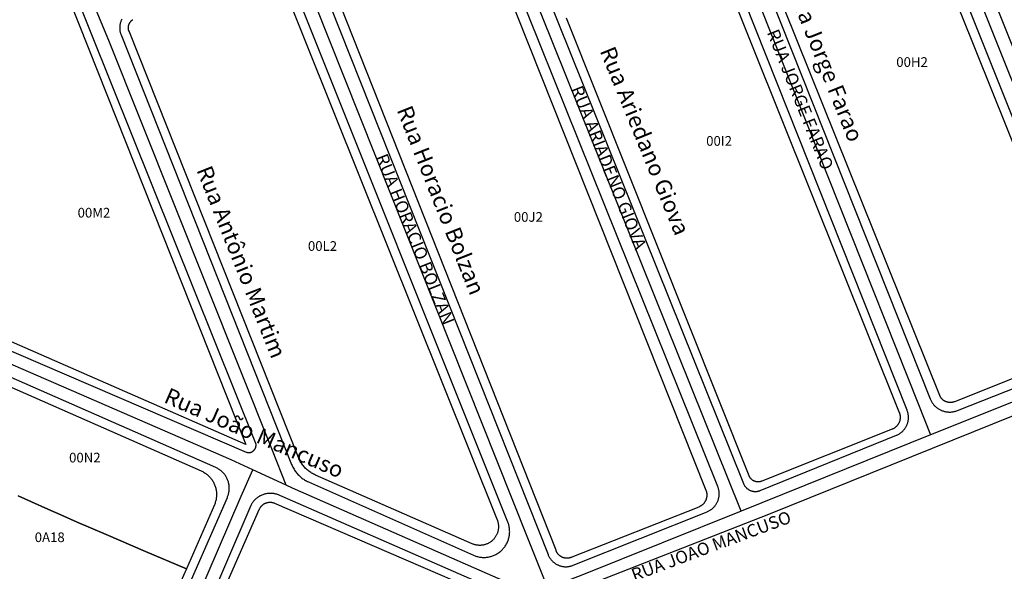
# Model space of a CAD drawing. Units: millimetres. Extents: x 689645 to 1411771, y 7632907 to 15281699.
# Drawn here: x 700926 to 701231, y 7641082 to 7641253 of the extents above; entities that cross this region are included whole.
import ezdxf

# ---------------------------------------------------------------- set-up
doc = ezdxf.new("R2010")
doc.units = ezdxf.units.MM
doc.header["$LTSCALE"] = 4
doc.header["$MEASUREMENT"] = 0
for name, color, linetype in [('MEIO_FIO_CTGEO', 1, 'Continuous'), ('nome_trecho', 7, 'Continuous'), ('NUMERACAO_DA_QUADRA_CTGEO', 5, 'Continuous'), ('QUADRA_ABERTA_CTGEO', 254, 'Continuous'), ('QUADRA_CTGEO', 7, 'Continuous'), ('TEXTO_2', 7, 'Continuous'), ('TRECHO_CTGEO', 30, 'Continuous')]:
    doc.layers.add(name, color=color, linetype=linetype)
doc.styles.get("Standard").update_dxf_attribs({"font": 'arial.ttf', "height": 3})

msp = doc.modelspace()

# ---------------------------------------------------------------- linework, layer by layer
at = {"layer": 'MEIO_FIO_CTGEO'}
for points in [[(701194.41, 7641342.94), (701267.76, 7641160.12)], [(701259.67, 7641158.1), (701187.15, 7641339.57)], [(701135.27, 7641319.16), (701208.24, 7641135.58), (701208.33, 7641135.37), (701208.42, 7641135.17), (701208.52, 7641134.96), (701208.63, 7641134.76), (701208.75, 7641134.57), (701208.87, 7641134.38), (701209, 7641134.19), (701209.13, 7641134.01), (701209.27, 7641133.83), (701209.42, 7641133.66), (701209.58, 7641133.49), (701209.73, 7641133.33), (701209.9, 7641133.18), (701210.07, 7641133.03), (701210.24, 7641132.88), (701210.43, 7641132.75), (701210.61, 7641132.62), (701210.8, 7641132.49), (701210.99, 7641132.37), (701211.19, 7641132.26), (701211.39, 7641132.16), (701211.6, 7641132.06), (701211.8, 7641131.97), (701212.01, 7641131.89), (701212.23, 7641131.81), (701212.44, 7641131.75), (701212.66, 7641131.69), (701212.88, 7641131.63), (701213.11, 7641131.59), (701213.33, 7641131.55), (701213.55, 7641131.52), (701213.78, 7641131.5), (701214.01, 7641131.49), (701214.23, 7641131.48), (701214.46, 7641131.48), (701214.69, 7641131.49), (701214.91, 7641131.51), (701215.14, 7641131.54), (701215.36, 7641131.57), (701215.58, 7641131.61), (701215.8, 7641131.66), (701216.02, 7641131.72), (701216.24, 7641131.78), (701216.46, 7641131.86), (701216.67, 7641131.94), (701254.9, 7641147.04)], [(701076.02, 7641294.55), (701092.8, 7641252.45), (701150.34, 7641109.37), (701150.39, 7641109.24), (701150.45, 7641109.12), (701150.51, 7641108.99), (701150.58, 7641108.87), (701150.65, 7641108.75), (701150.73, 7641108.63), (701150.81, 7641108.52), (701150.89, 7641108.4), (701150.98, 7641108.3), (701151.07, 7641108.19), (701151.17, 7641108.09), (701151.27, 7641107.99), (701151.37, 7641107.89), (701151.47, 7641107.8), (701151.58, 7641107.71), (701151.69, 7641107.63), (701151.81, 7641107.55), (701151.93, 7641107.47), (701152.05, 7641107.4), (701152.17, 7641107.33), (701152.29, 7641107.27), (701152.42, 7641107.21), (701152.55, 7641107.15), (701152.68, 7641107.1), (701152.81, 7641107.06), (701152.94, 7641107.02), (701153.08, 7641106.98), (701153.22, 7641106.95), (701153.35, 7641106.92), (701153.49, 7641106.9), (701153.63, 7641106.88), (701153.77, 7641106.87), (701153.91, 7641106.87), (701154.05, 7641106.86), (701154.19, 7641106.87), (701154.33, 7641106.87), (701154.47, 7641106.89), (701154.61, 7641106.9), (701154.75, 7641106.92), (701154.88, 7641106.95), (701155.02, 7641106.98), (701155.15, 7641107.02), (701155.29, 7641107.06), (701155.42, 7641107.11), (701155.55, 7641107.16), (701197.77, 7641124.28), (701197.96, 7641124.36), (701198.15, 7641124.45), (701198.33, 7641124.54), (701198.52, 7641124.65), (701198.7, 7641124.75), (701198.87, 7641124.87), (701199.04, 7641124.99), (701199.21, 7641125.11), (701199.37, 7641125.24), (701199.53, 7641125.38), (701199.68, 7641125.52), (701199.83, 7641125.67), (701199.97, 7641125.82), (701200.11, 7641125.98), (701200.24, 7641126.14), (701200.36, 7641126.31), (701200.48, 7641126.48), (701200.6, 7641126.65), (701200.7, 7641126.83), (701200.81, 7641127.01), (701200.9, 7641127.2), (701200.99, 7641127.39), (701201.07, 7641127.58), (701201.15, 7641127.77), (701201.21, 7641127.97), (701201.28, 7641128.17), (701201.33, 7641128.37), (701201.38, 7641128.57), (701201.42, 7641128.78), (701201.45, 7641128.98), (701201.48, 7641129.19), (701201.5, 7641129.4), (701201.51, 7641129.61), (701201.51, 7641129.82), (701201.51, 7641130.02), (701201.5, 7641130.23), (701201.48, 7641130.44), (701201.46, 7641130.65), (701201.43, 7641130.85), (701201.39, 7641131.06), (701201.34, 7641131.26), (701201.29, 7641131.46), (701201.23, 7641131.66), (701201.16, 7641131.86), (701201.09, 7641132.05), (701127.15, 7641318.22)], [(701016.32, 7641272.63), (701089.8, 7641087.33), (701089.88, 7641087.13), (701089.97, 7641086.94), (701090.06, 7641086.75), (701090.16, 7641086.57), (701090.27, 7641086.39), (701090.38, 7641086.21), (701090.5, 7641086.04), (701090.63, 7641085.87), (701090.76, 7641085.71), (701090.9, 7641085.55), (701091.04, 7641085.39), (701091.19, 7641085.24), (701091.34, 7641085.1), (701091.5, 7641084.96), (701091.66, 7641084.83), (701091.83, 7641084.7), (701092, 7641084.58), (701092.17, 7641084.47), (701092.35, 7641084.36), (701092.54, 7641084.25), (701092.72, 7641084.16), (701092.91, 7641084.07), (701093.1, 7641083.99), (701093.3, 7641083.91), (701093.5, 7641083.84), (701093.7, 7641083.78), (701093.9, 7641083.72), (701094.11, 7641083.67), (701094.31, 7641083.63), (701094.52, 7641083.6), (701094.73, 7641083.57), (701094.94, 7641083.55), (701095.15, 7641083.54), (701095.35, 7641083.54), (701095.56, 7641083.54), (701095.77, 7641083.55), (701095.98, 7641083.57), (701096.19, 7641083.59), (701096.4, 7641083.62), (701096.61, 7641083.66), (701096.81, 7641083.71), (701097.01, 7641083.76), (701097.21, 7641083.82), (701097.41, 7641083.89), (701097.61, 7641083.97), (701139.09, 7641100.57), (701139.28, 7641100.65), (701139.47, 7641100.74), (701139.66, 7641100.84), (701139.84, 7641100.94), (701140.02, 7641101.04), (701140.2, 7641101.16), (701140.37, 7641101.28), (701140.54, 7641101.4), (701140.7, 7641101.53), (701140.86, 7641101.67), (701141.02, 7641101.81), (701141.17, 7641101.96), (701141.31, 7641102.11), (701141.45, 7641102.27), (701141.58, 7641102.43), (701141.71, 7641102.6), (701141.83, 7641102.77), (701141.94, 7641102.95), (701142.05, 7641103.13), (701142.15, 7641103.31), (701142.25, 7641103.5), (701142.34, 7641103.69), (701142.42, 7641103.88), (701142.49, 7641104.08), (701142.56, 7641104.27), (701142.62, 7641104.47), (701142.68, 7641104.68), (701142.73, 7641104.88), (701142.77, 7641105.09), (701142.8, 7641105.29), (701142.83, 7641105.5), (701142.85, 7641105.71), (701142.86, 7641105.92), (701142.86, 7641106.13), (701142.86, 7641106.34), (701142.85, 7641106.55), (701142.83, 7641106.76), (701142.8, 7641106.96), (701142.77, 7641107.17), (701142.73, 7641107.38), (701142.69, 7641107.58), (701142.63, 7641107.78), (701142.57, 7641107.98), (701142.5, 7641108.18), (701142.43, 7641108.38), (701071.99, 7641283.7)], [(700908.55, 7641156.72), (700996.3, 7641119.04), (700996.37, 7641119.02), (700996.45, 7641119), (700996.53, 7641118.98), (700996.61, 7641118.97), (700996.69, 7641118.95), (700996.77, 7641118.94), (700996.85, 7641118.93), (700996.93, 7641118.93), (700997.01, 7641118.93), (700997.09, 7641118.93), (700997.17, 7641118.93), (700997.25, 7641118.94), (700997.33, 7641118.95), (700997.41, 7641118.96), (700997.48, 7641118.98), (700997.56, 7641118.99), (700997.64, 7641119.01), (700997.72, 7641119.04), (700997.79, 7641119.06), (700997.87, 7641119.09), (700997.94, 7641119.12), (700998.02, 7641119.15), (700998.09, 7641119.19), (700998.16, 7641119.23), (700998.23, 7641119.27), (700998.29, 7641119.31), (700998.36, 7641119.36), (700998.43, 7641119.41), (700998.49, 7641119.46), (700998.55, 7641119.51), (700998.61, 7641119.56), (700998.67, 7641119.62), (700998.72, 7641119.68), (700998.77, 7641119.74), (700998.82, 7641119.8), (700998.87, 7641119.86), (700998.92, 7641119.93), (700998.96, 7641119.99), (700999.01, 7641120.06), (700999.05, 7641120.13), (700999.08, 7641120.2), (700999.12, 7641120.28), (700999.15, 7641120.35), (700999.18, 7641120.42), (700999.21, 7641120.5), (700999.23, 7641120.58), (700999.25, 7641120.65), (700999.27, 7641120.73), (700999.29, 7641120.81), (700999.3, 7641120.89), (700999.31, 7641120.97), (700999.32, 7641121.05), (700999.32, 7641121.13), (700999.33, 7641121.21), (700999.33, 7641121.29), (700999.32, 7641121.37), (700999.32, 7641121.45), (700999.31, 7641121.53), (700999.3, 7641121.61), (700999.28, 7641121.69), (700999.26, 7641121.77), (700935.46, 7641280.91)], [(700957.69, 7641253.25), (700957.6, 7641253.06), (700957.52, 7641252.87), (700957.44, 7641252.67), (700957.37, 7641252.47), (700957.31, 7641252.27), (700957.25, 7641252.07), (700957.21, 7641251.87), (700957.16, 7641251.66), (700957.13, 7641251.46), (700957.1, 7641251.25), (700957.08, 7641251.04), (700957.07, 7641250.83), (700957.07, 7641250.62), (700957.07, 7641250.41), (700957.08, 7641250.2), (700957.1, 7641249.99), (700957.12, 7641249.79), (700957.15, 7641249.58), (700957.19, 7641249.37), (700957.24, 7641249.17), (700957.29, 7641248.97), (700957.35, 7641248.77), (700957.42, 7641248.57), (700957.49, 7641248.37), (701010.34, 7641115.27), (701010.47, 7641114.96), (701010.61, 7641114.65), (701010.76, 7641114.35), (701010.92, 7641114.05), (701011.09, 7641113.76), (701011.27, 7641113.48), (701011.46, 7641113.2), (701011.66, 7641112.93), (701011.87, 7641112.66), (701012.08, 7641112.4), (701012.31, 7641112.15), (701012.54, 7641111.91), (701012.78, 7641111.67), (701013.03, 7641111.45), (701013.29, 7641111.23), (701013.55, 7641111.02), (701013.82, 7641110.82), (701014.1, 7641110.63), (701014.38, 7641110.45), (701014.67, 7641110.28), (701014.97, 7641110.11), (701015.27, 7641109.96), (701015.57, 7641109.82), (701066.67, 7641087.11), (701066.92, 7641087), (701067.18, 7641086.9), (701067.45, 7641086.81), (701067.71, 7641086.73), (701067.98, 7641086.66), (701068.25, 7641086.59), (701068.53, 7641086.54), (701068.8, 7641086.5), (701069.08, 7641086.46), (701069.36, 7641086.44), (701069.64, 7641086.43), (701069.92, 7641086.42), (701070.19, 7641086.43), (701070.47, 7641086.44), (701070.75, 7641086.46), (701071.03, 7641086.5), (701071.3, 7641086.54), (701071.58, 7641086.59), (701071.85, 7641086.66), (701072.12, 7641086.73), (701072.38, 7641086.81), (701072.65, 7641086.9), (701072.91, 7641087), (701073.16, 7641087.11), (701073.42, 7641087.23), (701073.66, 7641087.35), (701073.91, 7641087.49), (701074.15, 7641087.63), (701074.38, 7641087.78), (701074.61, 7641087.94), (701074.83, 7641088.11), (701075.05, 7641088.28), (701075.26, 7641088.47), (701075.46, 7641088.66), (701075.66, 7641088.85), (701075.85, 7641089.06), (701076.04, 7641089.27), (701076.21, 7641089.48), (701076.38, 7641089.71), (701076.54, 7641089.93), (701076.69, 7641090.17), (701076.84, 7641090.41), (701076.97, 7641090.65), (701077.1, 7641090.9), (701077.22, 7641091.15), (701077.33, 7641091.41), (701077.43, 7641091.67), (701077.52, 7641091.93), (701077.6, 7641092.2), (701077.67, 7641092.46), (701077.74, 7641092.74), (701077.79, 7641093.01), (701077.84, 7641093.28), (701077.87, 7641093.56), (701077.89, 7641093.84), (701077.91, 7641094.12), (701077.92, 7641094.4), (701077.91, 7641094.67), (701077.9, 7641094.95), (701077.87, 7641095.23), (701077.84, 7641095.51), (701077.8, 7641095.78), (701077.75, 7641096.06), (701077.69, 7641096.33), (701077.61, 7641096.6), (701077.53, 7641096.86), (701077.44, 7641097.13), (701077.34, 7641097.39), (701008.84, 7641268.8)], [(700986.83, 7641114.26), (700907.87, 7641149.03)], [(700974.83, 7641069.45), (700990.42, 7641105.04), (700990.52, 7641105.27), (700990.6, 7641105.5), (700990.68, 7641105.73), (700990.75, 7641105.96), (700990.81, 7641106.2), (700990.87, 7641106.44), (700990.91, 7641106.68), (700990.95, 7641106.92), (700990.98, 7641107.16), (700991, 7641107.4), (700991.01, 7641107.65), (700991.01, 7641107.89), (700991.01, 7641108.13), (700990.99, 7641108.38), (700990.97, 7641108.62), (700990.94, 7641108.86), (700990.9, 7641109.1), (700990.85, 7641109.34), (700990.8, 7641109.58), (700990.73, 7641109.82), (700990.66, 7641110.05), (700990.58, 7641110.28), (700990.49, 7641110.51), (700990.39, 7641110.73), (700990.29, 7641110.95), (700990.18, 7641111.17), (700990.06, 7641111.38), (700989.93, 7641111.59), (700989.8, 7641111.79), (700989.66, 7641111.99), (700989.51, 7641112.19), (700989.35, 7641112.38), (700989.19, 7641112.56), (700989.03, 7641112.74), (700988.85, 7641112.91), (700988.67, 7641113.07), (700988.49, 7641113.23), (700988.3, 7641113.39), (700988.1, 7641113.53), (700987.9, 7641113.67), (700987.7, 7641113.8), (700987.49, 7641113.93), (700987.27, 7641114.05), (700987.06, 7641114.16), (700986.83, 7641114.26)], [(701075.4, 7641075.54), (701005.71, 7641106), (701005.49, 7641106.06), (701005.26, 7641106.12), (701005.03, 7641106.17), (701004.8, 7641106.2), (701004.57, 7641106.24), (701004.34, 7641106.26), (701004.11, 7641106.27), (701003.88, 7641106.28), (701003.64, 7641106.28), (701003.41, 7641106.27), (701003.18, 7641106.26), (701002.95, 7641106.23), (701002.72, 7641106.2), (701002.49, 7641106.16), (701002.26, 7641106.11), (701002.03, 7641106.06), (701001.81, 7641105.99), (701001.59, 7641105.92), (701001.37, 7641105.84), (701001.15, 7641105.76), (701000.94, 7641105.66), (701000.73, 7641105.56), (701000.52, 7641105.46), (701000.32, 7641105.34), (701000.12, 7641105.22), (700999.93, 7641105.09), (700999.74, 7641104.96), (700999.55, 7641104.81), (700999.38, 7641104.67), (700999.2, 7641104.51), (700999.03, 7641104.35), (700998.87, 7641104.19), (700998.71, 7641104.02), (700998.56, 7641103.84), (700998.41, 7641103.66), (700998.27, 7641103.47), (700998.14, 7641103.28), (700998.01, 7641103.09), (700997.89, 7641102.89), (700997.78, 7641102.68), (700997.67, 7641102.48), (700980.71, 7641063.09)]]:
    msp.add_lwpolyline(points, dxfattribs=at)
at = {"layer": 'QUADRA_ABERTA_CTGEO'}
msp.add_lwpolyline([(701093.1, 7641074.3), (701158.23, 7641099.85), (701291.19, 7641153.42)], dxfattribs=at)
at = {"layer": 'QUADRA_CTGEO'}
for points in [[(701183.99, 7641339.27), (701255.93, 7641159.88)], [(701251.19, 7641148.82), (701215.76, 7641134.69), (701215.64, 7641134.65), (701215.53, 7641134.61), (701215.41, 7641134.57), (701215.29, 7641134.54), (701215.18, 7641134.51), (701215.06, 7641134.49), (701214.94, 7641134.47), (701214.81, 7641134.46), (701214.69, 7641134.45), (701214.57, 7641134.44), (701214.45, 7641134.44), (701214.33, 7641134.44), (701214.2, 7641134.45), (701214.08, 7641134.46), (701213.96, 7641134.48), (701213.84, 7641134.5), (701213.72, 7641134.52), (701213.6, 7641134.55), (701213.49, 7641134.58), (701213.37, 7641134.62), (701213.25, 7641134.66), (701213.14, 7641134.7), (701213.03, 7641134.75), (701212.92, 7641134.8), (701212.81, 7641134.86), (701212.7, 7641134.91), (701212.6, 7641134.98), (701212.5, 7641135.04), (701212.4, 7641135.11), (701212.3, 7641135.19), (701212.21, 7641135.27), (701212.11, 7641135.35), (701212.02, 7641135.43), (701211.94, 7641135.52), (701211.86, 7641135.6), (701211.78, 7641135.7), (701211.7, 7641135.79), (701211.63, 7641135.89), (701211.56, 7641135.99), (701211.49, 7641136.09), (701211.43, 7641136.2), (701211.37, 7641136.3), (701211.31, 7641136.41), (701211.26, 7641136.52), (701211.21, 7641136.64), (701138.69, 7641317.06)], [(701125.5, 7641313.92), (701198.66, 7641131.33), (701198.71, 7641131.2), (701198.75, 7641131.07), (701198.79, 7641130.93), (701198.83, 7641130.8), (701198.86, 7641130.66), (701198.89, 7641130.52), (701198.91, 7641130.39), (701198.93, 7641130.25), (701198.94, 7641130.11), (701198.94, 7641129.97), (701198.95, 7641129.83), (701198.94, 7641129.69), (701198.94, 7641129.55), (701198.92, 7641129.41), (701198.91, 7641129.27), (701198.88, 7641129.13), (701198.86, 7641129), (701198.82, 7641128.86), (701198.79, 7641128.72), (701198.75, 7641128.59), (701198.7, 7641128.46), (701198.65, 7641128.33), (701198.59, 7641128.2), (701198.53, 7641128.07), (701198.47, 7641127.95), (701198.4, 7641127.83), (701198.33, 7641127.71), (701198.25, 7641127.59), (701198.17, 7641127.48), (701198.09, 7641127.37), (701198, 7641127.26), (701197.91, 7641127.15), (701197.81, 7641127.05), (701197.71, 7641126.95), (701197.61, 7641126.86), (701197.5, 7641126.77), (701197.39, 7641126.68), (701197.28, 7641126.59), (701197.17, 7641126.52), (701197.05, 7641126.44), (701196.93, 7641126.37), (701196.81, 7641126.3), (701196.68, 7641126.24), (701196.55, 7641126.18), (701196.43, 7641126.13), (701156.02, 7641110.04), (701155.92, 7641110.01), (701155.82, 7641109.97), (701155.72, 7641109.94), (701155.62, 7641109.91), (701155.52, 7641109.89), (701155.42, 7641109.87), (701155.31, 7641109.86), (701155.21, 7641109.84), (701155.1, 7641109.84), (701155, 7641109.83), (701154.9, 7641109.83), (701154.79, 7641109.83), (701154.69, 7641109.84), (701154.58, 7641109.85), (701154.48, 7641109.86), (701154.38, 7641109.88), (701154.27, 7641109.9), (701154.17, 7641109.92), (701154.07, 7641109.95), (701153.97, 7641109.98), (701153.87, 7641110.02), (701153.77, 7641110.05), (701153.68, 7641110.09), (701153.58, 7641110.14), (701153.49, 7641110.19), (701153.4, 7641110.24), (701153.31, 7641110.29), (701153.22, 7641110.35), (701153.14, 7641110.41), (701153.05, 7641110.47), (701152.97, 7641110.54), (701152.89, 7641110.61), (701152.82, 7641110.68), (701152.74, 7641110.75), (701152.67, 7641110.83), (701152.6, 7641110.91), (701152.54, 7641110.99), (701152.48, 7641111.08), (701152.42, 7641111.16), (701152.36, 7641111.25), (701152.31, 7641111.34), (701152.26, 7641111.43), (701152.21, 7641111.53), (701152.16, 7641111.62), (701152.12, 7641111.72), (701095.5, 7641253.56)], [(701065.58, 7641291.28), (701138.74, 7641107.24), (701138.79, 7641107.11), (701138.84, 7641106.98), (701138.88, 7641106.84), (701138.91, 7641106.71), (701138.94, 7641106.57), (701138.97, 7641106.44), (701138.99, 7641106.3), (701139.01, 7641106.16), (701139.02, 7641106.02), (701139.02, 7641105.88), (701139.03, 7641105.74), (701139.02, 7641105.6), (701139.01, 7641105.46), (701139, 7641105.32), (701138.98, 7641105.18), (701138.96, 7641105.05), (701138.93, 7641104.91), (701138.9, 7641104.77), (701138.86, 7641104.64), (701138.82, 7641104.5), (701138.78, 7641104.37), (701138.73, 7641104.24), (701138.67, 7641104.11), (701138.61, 7641103.99), (701138.55, 7641103.86), (701138.48, 7641103.74), (701138.4, 7641103.62), (701138.33, 7641103.51), (701138.25, 7641103.39), (701138.16, 7641103.28), (701138.07, 7641103.17), (701137.98, 7641103.07), (701137.88, 7641102.97), (701137.79, 7641102.87), (701137.68, 7641102.77), (701137.58, 7641102.68), (701137.47, 7641102.6), (701137.35, 7641102.51), (701137.24, 7641102.43), (701137.12, 7641102.36), (701137, 7641102.29), (701136.88, 7641102.22), (701136.75, 7641102.16), (701136.63, 7641102.1), (701136.5, 7641102.04), (701097.16, 7641086.48), (701097.05, 7641086.43), (701096.93, 7641086.39), (701096.82, 7641086.35), (701096.7, 7641086.31), (701096.58, 7641086.28), (701096.46, 7641086.25), (701096.34, 7641086.23), (701096.22, 7641086.2), (701096.1, 7641086.19), (701095.98, 7641086.18), (701095.86, 7641086.17), (701095.73, 7641086.16), (701095.61, 7641086.16), (701095.49, 7641086.17), (701095.37, 7641086.18), (701095.24, 7641086.19), (701095.12, 7641086.21), (701095, 7641086.23), (701094.88, 7641086.25), (701094.76, 7641086.28), (701094.65, 7641086.32), (701094.53, 7641086.35), (701094.41, 7641086.4), (701094.3, 7641086.44), (701094.19, 7641086.49), (701094.08, 7641086.54), (701093.97, 7641086.6), (701093.86, 7641086.66), (701093.76, 7641086.73), (701093.66, 7641086.79), (701093.56, 7641086.86), (701093.46, 7641086.94), (701093.36, 7641087.02), (701093.27, 7641087.1), (701093.18, 7641087.18), (701093.1, 7641087.27), (701093.01, 7641087.36), (701092.93, 7641087.45), (701092.86, 7641087.55), (701092.78, 7641087.65), (701092.71, 7641087.75), (701092.65, 7641087.85), (701092.58, 7641087.96), (701092.53, 7641088.06), (701092.47, 7641088.17), (701092.42, 7641088.28), (701092.37, 7641088.4), (701092.33, 7641088.51), (701092.29, 7641088.63), (701019.41, 7641273.01)], [(700932.89, 7641280.72), (700996.2, 7641121.37), (700907.64, 7641160.19)], [(701006.08, 7641267.76), (701074.04, 7641098.11), (701074.11, 7641097.92), (701074.18, 7641097.73), (701074.24, 7641097.54), (701074.29, 7641097.34), (701074.33, 7641097.15), (701074.37, 7641096.95), (701074.4, 7641096.75), (701074.43, 7641096.55), (701074.45, 7641096.35), (701074.46, 7641096.15), (701074.46, 7641095.95), (701074.45, 7641095.74), (701074.44, 7641095.54), (701074.43, 7641095.34), (701074.4, 7641095.14), (701074.37, 7641094.94), (701074.33, 7641094.75), (701074.29, 7641094.55), (701074.23, 7641094.35), (701074.17, 7641094.16), (701074.11, 7641093.97), (701074.04, 7641093.78), (701073.96, 7641093.6), (701073.87, 7641093.41), (701073.78, 7641093.23), (701073.68, 7641093.06), (701073.58, 7641092.88), (701073.47, 7641092.72), (701073.35, 7641092.55), (701073.23, 7641092.39), (701073.11, 7641092.23), (701072.97, 7641092.08), (701072.84, 7641091.93), (701072.69, 7641091.79), (701072.55, 7641091.65), (701072.39, 7641091.52), (701072.24, 7641091.39), (701072.08, 7641091.27), (701071.91, 7641091.15), (701071.74, 7641091.04), (701071.57, 7641090.94), (701071.39, 7641090.84), (701071.21, 7641090.75), (701071.03, 7641090.66), (701070.85, 7641090.58), (701070.66, 7641090.51), (701070.47, 7641090.44), (701070.28, 7641090.39), (701070.08, 7641090.33), (701069.88, 7641090.29), (701069.69, 7641090.25), (701069.49, 7641090.21), (701069.29, 7641090.19), (701069.09, 7641090.17), (701068.89, 7641090.16), (701068.68, 7641090.16), (701068.48, 7641090.16), (701068.28, 7641090.17), (701068.08, 7641090.18), (701067.88, 7641090.21), (701067.68, 7641090.24), (701067.48, 7641090.28), (701067.28, 7641090.32), (701067.09, 7641090.37), (701066.9, 7641090.43), (701066.71, 7641090.49), (701066.52, 7641090.57), (701066.33, 7641090.64), (701017.74, 7641111.94), (701017.43, 7641112.08), (701017.12, 7641112.23), (701016.83, 7641112.39), (701016.53, 7641112.57), (701016.25, 7641112.75), (701015.97, 7641112.94), (701015.7, 7641113.14), (701015.43, 7641113.35), (701015.17, 7641113.57), (701014.92, 7641113.79), (701014.68, 7641114.03), (701014.44, 7641114.27), (701014.21, 7641114.53), (701013.99, 7641114.78), (701013.79, 7641115.05), (701013.58, 7641115.32), (701013.39, 7641115.6), (701013.21, 7641115.89), (701013.04, 7641116.18), (701012.88, 7641116.48), (701012.73, 7641116.78), (701012.59, 7641117.09), (701012.46, 7641117.4), (700959.97, 7641249.5), (700959.93, 7641249.59), (700959.9, 7641249.69), (700959.87, 7641249.79), (700959.84, 7641249.89), (700959.82, 7641250), (700959.8, 7641250.1), (700959.78, 7641250.2), (700959.77, 7641250.31), (700959.76, 7641250.41), (700959.76, 7641250.52), (700959.76, 7641250.62), (700959.76, 7641250.73), (700959.76, 7641250.83), (700959.77, 7641250.94), (700959.79, 7641251.04), (700959.8, 7641251.14), (700959.83, 7641251.25), (700959.85, 7641251.35), (700959.88, 7641251.45), (700959.91, 7641251.55), (700959.94, 7641251.65), (700959.98, 7641251.74), (700960.02, 7641251.84), (700960.07, 7641251.94), (700960.12, 7641252.03), (700960.17, 7641252.12), (700960.22, 7641252.21), (700960.28, 7641252.3), (700960.34, 7641252.38), (700960.4, 7641252.47), (700960.47, 7641252.55), (700960.54, 7641252.63), (700960.61, 7641252.7), (700960.69, 7641252.78), (700960.76, 7641252.85), (700960.84, 7641252.91), (700960.93, 7641252.98), (700961.01, 7641253.04), (700961.1, 7641253.1)], [(700911.34, 7641144.49), (700982.3, 7641113.25), (700982.3, 7641113.25), (700982.55, 7641113.13), (700982.8, 7641113.01), (700983.04, 7641112.87), (700983.28, 7641112.73), (700983.52, 7641112.58), (700983.75, 7641112.42), (700983.97, 7641112.25), (700984.19, 7641112.08), (700984.4, 7641111.9), (700984.6, 7641111.71), (700984.8, 7641111.51), (700984.99, 7641111.31), (700985.18, 7641111.1), (700985.35, 7641110.88), (700985.52, 7641110.66), (700985.68, 7641110.43), (700985.84, 7641110.2), (700985.98, 7641109.96), (700986.12, 7641109.72), (700986.24, 7641109.47), (700986.36, 7641109.22), (700986.47, 7641108.96), (700986.58, 7641108.7), (700986.67, 7641108.44), (700986.75, 7641108.17), (700986.82, 7641107.9), (700986.89, 7641107.63), (700986.94, 7641107.36), (700986.99, 7641107.08), (700987.02, 7641106.81), (700987.05, 7641106.53), (700987.07, 7641106.25), (700987.07, 7641105.97), (700987.07, 7641105.69), (700987.06, 7641105.41), (700987.03, 7641105.13), (700987, 7641104.86), (700986.96, 7641104.58), (700986.91, 7641104.31), (700986.84, 7641104.04), (700986.77, 7641103.77), (700986.69, 7641103.5), (700986.61, 7641103.23), (700986.51, 7641102.97), (700986.4, 7641102.72), (700977.73, 7641082.93), (700965.09, 7641088.3), (700952.87, 7641093.5), (700947.98, 7641095.58), (700943.89, 7641097.35), (700938.84, 7641099.6), (700934.75, 7641101.41), (700929.71, 7641103.65), (700925.57, 7641105.47)], [(700925.57, 7641105.47), (700929.71, 7641103.65), (700934.75, 7641101.41), (700938.84, 7641099.6), (700938.84, 7641099.6), (700943.89, 7641097.35), (700947.98, 7641095.58), (700952.87, 7641093.5), (700965.09, 7641088.3), (700977.73, 7641082.93), (700973.16, 7641072.5)], [(700989.62, 7641076.97), (701000.43, 7641101.45), (701000.48, 7641101.56), (701000.54, 7641101.67), (701000.6, 7641101.77), (701000.66, 7641101.88), (701000.72, 7641101.98), (701000.79, 7641102.08), (701000.87, 7641102.18), (701000.94, 7641102.27), (701001.02, 7641102.36), (701001.1, 7641102.45), (701001.19, 7641102.54), (701001.28, 7641102.62), (701001.37, 7641102.7), (701001.46, 7641102.78), (701001.56, 7641102.85), (701001.66, 7641102.92), (701001.76, 7641102.99), (701001.86, 7641103.05), (701001.97, 7641103.11), (701002.08, 7641103.17), (701002.19, 7641103.22), (701002.3, 7641103.27), (701002.41, 7641103.31), (701002.53, 7641103.35), (701002.64, 7641103.39), (701002.76, 7641103.42), (701002.88, 7641103.45), (701003, 7641103.47), (701003.12, 7641103.49), (701003.24, 7641103.51), (701003.36, 7641103.52), (701003.48, 7641103.53), (701003.6, 7641103.53), (701003.72, 7641103.53), (701003.84, 7641103.53), (701003.97, 7641103.52), (701004.09, 7641103.5), (701004.21, 7641103.49), (701004.33, 7641103.46), (701004.44, 7641103.44), (701004.56, 7641103.41), (701004.68, 7641103.37), (701004.79, 7641103.33), (701004.91, 7641103.29), (701005.02, 7641103.25), (701005.02, 7641103.25), (701075.86, 7641072.65)]]:
    msp.add_lwpolyline(points, dxfattribs=at)
at = {"layer": 'TRECHO_CTGEO'}
for p, q in [((701208.39, 7641124.44), (701149.67, 7641100.71)), ((701208.39, 7641124.44), (701149.67, 7641100.71)), ((701008.67, 7641108.82), (700998.29, 7641113.6)), ((701008.67, 7641108.82), (700998.29, 7641113.6))]:
    msp.add_line(p, q, dxfattribs=at)
for points in [[(701268.06, 7641148.25), (701263.71, 7641159.11), (701190.78, 7641341.26), (701187.07, 7641350.4)], [(701127.93, 7641326.67), (701131.21, 7641318.69), (701204.66, 7641133.82), (701208.39, 7641124.44)], [(701149.67, 7641100.71), (701072.14, 7641293.51), (701068.32, 7641303.12)], [(701089.74, 7641076.86), (701083.57, 7641092.36), (701012.58, 7641270.71), (701008.99, 7641279.53)], [(701089.74, 7641076.86), (701083.57, 7641092.36), (701012.58, 7641270.71), (701008.99, 7641279.53)], [(701008.67, 7641108.82), (701004.37, 7641119.6), (700953.68, 7641246.67), (700949.8, 7641256.08)], [(700998.29, 7641113.6), (700991.56, 7641116.65), (700908.21, 7641152.87), (700900.31, 7641156.31)], [(700998.29, 7641113.6), (700991.56, 7641116.65), (700908.21, 7641152.87), (700900.31, 7641156.31)], [(701268.06, 7641148.25), (701256.22, 7641143.53), (701208.39, 7641124.44)], [(701268.06, 7641148.25), (701256.22, 7641143.53), (701208.39, 7641124.44)], [(700972.69, 7641054.26), (700977.45, 7641065.29), (700994.74, 7641105.37), (700998.29, 7641113.6)], [(701085.16, 7641075.11), (701071.03, 7641081.33), (701010.64, 7641107.91), (701008.67, 7641108.82)], [(701085.16, 7641075.11), (701071.03, 7641081.33), (701010.64, 7641107.91), (701008.67, 7641108.82)], [(701149.67, 7641100.71), (701100.24, 7641080.88), (701089.74, 7641076.86)], [(701149.67, 7641100.71), (701100.24, 7641080.88), (701089.74, 7641076.86)]]:
    msp.add_lwpolyline(points, dxfattribs=at)

# ---------------------------------------------------------------- texts
at = {"layer": 'nome_trecho', "char_height": 3.8843, "attachment_point": 7}
for s, insert, rotation in [('RUA MIGUEL CASSEB', (701225.39, 7641287.73), 291.8153), ('RUA JORGE FARAO', (701156.46, 7641248.71), 291.8153), ('RUA ARIADENO GIOVA', (701095.64, 7641231.2), 291.8153), ('RUA HORACIO BOLZAN', (701035.19, 7641210.11), 291.8153), ('RUA JOAO MANCUSO', (701116.96, 7641077.86), 20.5301)]:
    msp.add_mtext(s, dxfattribs=dict(at, insert=insert, rotation=rotation))
at = {"layer": 'NUMERACAO_DA_QUADRA_CTGEO', "char_height": 3, "attachment_point": 7}
for s, insert in [('00H2', (701197.74, 7641237.53)), ('00I2', (701138.82, 7641213.08)), ('00M2', (700944.02, 7641190.83)), ('00J2', (701079.21, 7641189.51)), ('00L2', (701015.4, 7641180.51)), ('00N2', (700941.37, 7641114.92)), ('0A18', (700930.72, 7641090.23))]:
    msp.add_mtext(s, dxfattribs=dict(at, insert=insert))
at = {"layer": 'TEXTO_2'}
for s, rotation, p in [('Rua Jorge Farao', 291.8, (701163.92, 7641262.66)), ('Rua Ariedano Giova', 292.2, (701105.76, 7641243.44)), ('Rua Horacio Bolzan', 291.6, (701042.84, 7641225.15)), ('Rua Antônio Martim', 291.7, (700980.78, 7641206.52)), ('Rua João Mancuso', 336.5, (700970.43, 7641134.6))]:
    msp.add_text(s, height=5, rotation=rotation, dxfattribs=at).set_placement(p)

doc.saveas('drawing.dxf')
